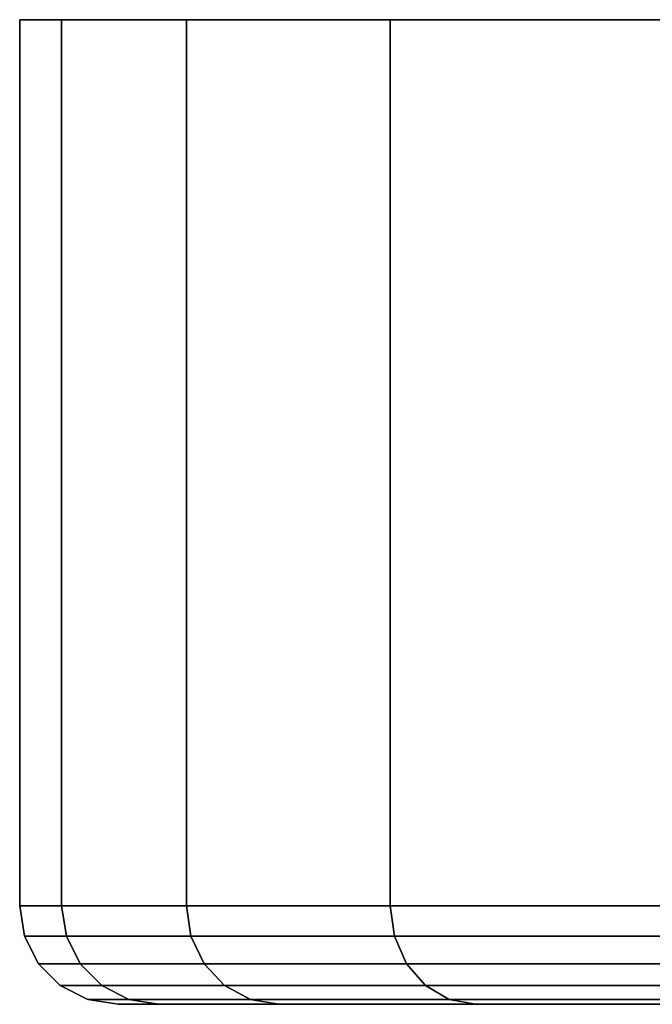
# Model space of a CAD drawing. Extents: x -0.346 to 0.346, y -0.089 to 0.
# Drawn here: x 0.279 to 0.287, y -0.012 to 0 of the extents above; entities that cross this region are included whole.
import ezdxf

# ---------------------------------------------------------------- set-up
doc = ezdxf.new("R2010")
doc.units = 0
doc.layers.add('L6_BASIS_FARBE', color=7, linetype='CONTINUOUS')

msp = doc.modelspace()

# ---------------------------------------------------------------- linework, layer by layer
at = {"layer": 'L6_BASIS_FARBE', "color": 253}
for points, invisible_edges in [([(0.346284, 0, 0.335277), (0.279398, 0, 0.329425), (0.278887, 0, 0.335277), (0.346284, 0, 0.335277)], 13), ([(0.346284, 0, 0.335277), (0.278887, 0, 0.335277), (0.345772, 0, 0.341129), (0.346284, 0, 0.335277)], 11), ([(0.345772, 0, 0.341129), (0.278887, 0, 0.335277), (0.279398, 0, 0.341129), (0.345772, 0, 0.341129)], 13), ([(0.279398, 0, 0.341129), (0.278887, -0.0108, 0.335277), (0.279398, -0.0108, 0.341129), (0.279398, 0, 0.341129)], 9), ([(0.278887, -0.0108, 0.335277), (0.279398, 0, 0.341129), (0.278887, 0, 0.335277), (0.278887, -0.0108, 0.335277)], 9), ([(0.278887, 0, 0.335277), (0.279398, -0.0108, 0.329425), (0.278887, -0.0108, 0.335277), (0.278887, 0, 0.335277)], 9), ([(0.279398, -0.0108, 0.329425), (0.278887, 0, 0.335277), (0.279398, 0, 0.329425), (0.279398, -0.0108, 0.329425)], 9), ([(0.345772, 0, 0.329425), (0.280919, 0, 0.323751), (0.279398, 0, 0.329425), (0.345772, 0, 0.329425)], 13), ([(0.345772, 0, 0.329425), (0.279398, 0, 0.329425), (0.346284, 0, 0.335277), (0.345772, 0, 0.329425)], 11), ([(0.345772, 0, 0.341129), (0.279398, 0, 0.341129), (0.344251, 0, 0.346803), (0.345772, 0, 0.341129)], 11), ([(0.344251, 0, 0.346803), (0.279398, 0, 0.341129), (0.280919, 0, 0.346803), (0.344251, 0, 0.346803)], 13), ([(0.280919, 0, 0.346803), (0.279398, -0.0108, 0.341129), (0.280919, -0.0108, 0.346803), (0.280919, 0, 0.346803)], 9), ([(0.279398, -0.0108, 0.341129), (0.280919, 0, 0.346803), (0.279398, 0, 0.341129), (0.279398, -0.0108, 0.341129)], 9), ([(0.279398, 0, 0.329425), (0.280919, -0.0108, 0.323751), (0.279398, -0.0108, 0.329425), (0.279398, 0, 0.329425)], 9), ([(0.280919, -0.0108, 0.323751), (0.279398, 0, 0.329425), (0.280919, 0, 0.323751), (0.280919, -0.0108, 0.323751)], 9), ([(0.344251, 0, 0.323751), (0.283401, 0, 0.318428), (0.280919, 0, 0.323751), (0.344251, 0, 0.323751)], 13), ([(0.344251, 0, 0.323751), (0.280919, 0, 0.323751), (0.345772, 0, 0.329425), (0.344251, 0, 0.323751)], 11), ([(0.344251, 0, 0.346803), (0.280919, 0, 0.346803), (0.341769, 0, 0.352126), (0.344251, 0, 0.346803)], 11), ([(0.341769, 0, 0.352126), (0.280919, 0, 0.346803), (0.283401, 0, 0.352126), (0.341769, 0, 0.352126)], 13), ([(0.283401, 0, 0.352126), (0.280919, -0.0108, 0.346803), (0.283401, -0.0108, 0.352126), (0.283401, 0, 0.352126)], 9), ([(0.280919, -0.0108, 0.346803), (0.283401, 0, 0.352126), (0.280919, 0, 0.346803), (0.280919, -0.0108, 0.346803)], 9), ([(0.280919, 0, 0.323751), (0.283401, -0.0108, 0.318428), (0.280919, -0.0108, 0.323751), (0.280919, 0, 0.323751)], 9), ([(0.283401, -0.0108, 0.318428), (0.280919, 0, 0.323751), (0.283401, 0, 0.318428), (0.283401, -0.0108, 0.318428)], 9), ([(0.341769, 0, 0.318428), (0.28677, 0, 0.313616), (0.283401, 0, 0.318428), (0.341769, 0, 0.318428)], 13), ([(0.341769, 0, 0.318428), (0.283401, 0, 0.318428), (0.344251, 0, 0.323751), (0.341769, 0, 0.318428)], 11), ([(0.341769, 0, 0.352126), (0.283401, 0, 0.352126), (0.3384, 0, 0.356938), (0.341769, 0, 0.352126)], 11), ([(0.3384, 0, 0.356938), (0.283401, 0, 0.352126), (0.28677, 0, 0.356938), (0.3384, 0, 0.356938)], 13), ([(0.28677, 0, 0.356938), (0.283401, -0.0108, 0.352126), (0.28677, -0.0108, 0.356938), (0.28677, 0, 0.356938)], 9), ([(0.283401, -0.0108, 0.352126), (0.28677, 0, 0.356938), (0.283401, 0, 0.352126), (0.283401, -0.0108, 0.352126)], 9), ([(0.283401, 0, 0.318428), (0.28677, -0.0108, 0.313616), (0.283401, -0.0108, 0.318428), (0.283401, 0, 0.318428)], 9), ([(0.28677, -0.0108, 0.313616), (0.283401, 0, 0.318428), (0.28677, 0, 0.313616), (0.28677, -0.0108, 0.313616)], 9), ([(0.278945, -0.011171, 0.335277), (0.279398, -0.0108, 0.341129), (0.278887, -0.0108, 0.335277), (0.278945, -0.011171, 0.335277)], 9), ([(0.278887, -0.0108, 0.335277), (0.279456, -0.011171, 0.329436), (0.278945, -0.011171, 0.335277), (0.278887, -0.0108, 0.335277)], 9), ([(0.279456, -0.011171, 0.329436), (0.278887, -0.0108, 0.335277), (0.279398, -0.0108, 0.329425), (0.279456, -0.011171, 0.329436)], 9), ([(0.279398, -0.0108, 0.341129), (0.278945, -0.011171, 0.335277), (0.279456, -0.011171, 0.341118), (0.279398, -0.0108, 0.341129)], 9), ([(0.279456, -0.011171, 0.341118), (0.280919, -0.0108, 0.346803), (0.279398, -0.0108, 0.341129), (0.279456, -0.011171, 0.341118)], 9), ([(0.279398, -0.0108, 0.329425), (0.280974, -0.011171, 0.323772), (0.279456, -0.011171, 0.329436), (0.279398, -0.0108, 0.329425)], 9), ([(0.280974, -0.011171, 0.323772), (0.279398, -0.0108, 0.329425), (0.280919, -0.0108, 0.323751), (0.280974, -0.011171, 0.323772)], 9), ([(0.280919, -0.0108, 0.346803), (0.279456, -0.011171, 0.341118), (0.280974, -0.011171, 0.346782), (0.280919, -0.0108, 0.346803)], 9), ([(0.280974, -0.011171, 0.346782), (0.283401, -0.0108, 0.352126), (0.280919, -0.0108, 0.346803), (0.280974, -0.011171, 0.346782)], 9), ([(0.280919, -0.0108, 0.323751), (0.283452, -0.011171, 0.318457), (0.280974, -0.011171, 0.323772), (0.280919, -0.0108, 0.323751)], 9), ([(0.283452, -0.011171, 0.318457), (0.280919, -0.0108, 0.323751), (0.283401, -0.0108, 0.318428), (0.283452, -0.011171, 0.318457)], 9), ([(0.283401, -0.0108, 0.352126), (0.280974, -0.011171, 0.346782), (0.283452, -0.011171, 0.352097), (0.283401, -0.0108, 0.352126)], 9), ([(0.283452, -0.011171, 0.352097), (0.28677, -0.0108, 0.356938), (0.283401, -0.0108, 0.352126), (0.283452, -0.011171, 0.352097)], 9), ([(0.283401, -0.0108, 0.318428), (0.286815, -0.011171, 0.313654), (0.283452, -0.011171, 0.318457), (0.283401, -0.0108, 0.318428)], 9), ([(0.286815, -0.011171, 0.313654), (0.283401, -0.0108, 0.318428), (0.28677, -0.0108, 0.313616), (0.286815, -0.011171, 0.313654)], 9), ([(0.28677, -0.0108, 0.356938), (0.283452, -0.011171, 0.352097), (0.286815, -0.011171, 0.3569), (0.28677, -0.0108, 0.356938)], 9), ([(0.279116, -0.011505, 0.335277), (0.279456, -0.011171, 0.341118), (0.278945, -0.011171, 0.335277), (0.279116, -0.011505, 0.335277)], 9), ([(0.278945, -0.011171, 0.335277), (0.279624, -0.011505, 0.329465), (0.279116, -0.011505, 0.335277), (0.278945, -0.011171, 0.335277)], 9), ([(0.279624, -0.011505, 0.329465), (0.278945, -0.011171, 0.335277), (0.279456, -0.011171, 0.329436), (0.279624, -0.011505, 0.329465)], 9), ([(0.279456, -0.011171, 0.341118), (0.279116, -0.011505, 0.335277), (0.279624, -0.011505, 0.341089), (0.279456, -0.011171, 0.341118)], 9), ([(0.279624, -0.011505, 0.341089), (0.280974, -0.011171, 0.346782), (0.279456, -0.011171, 0.341118), (0.279624, -0.011505, 0.341089)], 9), ([(0.279456, -0.011171, 0.329436), (0.281134, -0.011505, 0.32383), (0.279624, -0.011505, 0.329465), (0.279456, -0.011171, 0.329436)], 9), ([(0.281134, -0.011505, 0.32383), (0.279456, -0.011171, 0.329436), (0.280974, -0.011171, 0.323772), (0.281134, -0.011505, 0.32383)], 9), ([(0.280974, -0.011171, 0.346782), (0.279624, -0.011505, 0.341089), (0.281134, -0.011505, 0.346724), (0.280974, -0.011171, 0.346782)], 9), ([(0.281134, -0.011505, 0.346724), (0.283452, -0.011171, 0.352097), (0.280974, -0.011171, 0.346782), (0.281134, -0.011505, 0.346724)], 9), ([(0.280974, -0.011171, 0.323772), (0.2836, -0.011505, 0.318542), (0.281134, -0.011505, 0.32383), (0.280974, -0.011171, 0.323772)], 9), ([(0.2836, -0.011505, 0.318542), (0.280974, -0.011171, 0.323772), (0.283452, -0.011171, 0.318457), (0.2836, -0.011505, 0.318542)], 9), ([(0.283452, -0.011171, 0.352097), (0.281134, -0.011505, 0.346724), (0.2836, -0.011505, 0.352012), (0.283452, -0.011171, 0.352097)], 9), ([(0.2836, -0.011505, 0.352012), (0.286815, -0.011171, 0.3569), (0.283452, -0.011171, 0.352097), (0.2836, -0.011505, 0.352012)], 9), ([(0.283452, -0.011171, 0.318457), (0.286946, -0.011505, 0.313763), (0.2836, -0.011505, 0.318542), (0.283452, -0.011171, 0.318457)], 9), ([(0.286946, -0.011505, 0.313763), (0.283452, -0.011171, 0.318457), (0.286815, -0.011171, 0.313654), (0.286946, -0.011505, 0.313763)], 9), ([(0.286815, -0.011171, 0.3569), (0.2836, -0.011505, 0.352012), (0.286946, -0.011505, 0.356791), (0.286815, -0.011171, 0.3569)], 9), ([(0.279381, -0.011771, 0.335277), (0.279624, -0.011505, 0.341089), (0.279116, -0.011505, 0.335277), (0.279381, -0.011771, 0.335277)], 9), ([(0.279116, -0.011505, 0.335277), (0.279886, -0.011771, 0.329511), (0.279381, -0.011771, 0.335277), (0.279116, -0.011505, 0.335277)], 9), ([(0.279886, -0.011771, 0.329511), (0.279116, -0.011505, 0.335277), (0.279624, -0.011505, 0.329465), (0.279886, -0.011771, 0.329511)], 9), ([(0.279624, -0.011505, 0.341089), (0.279381, -0.011771, 0.335277), (0.279886, -0.011771, 0.341043), (0.279624, -0.011505, 0.341089)], 9), ([(0.281384, -0.011771, 0.346633), (0.279624, -0.011505, 0.341089), (0.279886, -0.011771, 0.341043), (0.281384, -0.011771, 0.346633)], 9), ([(0.279624, -0.011505, 0.341089), (0.281384, -0.011771, 0.346633), (0.281134, -0.011505, 0.346724), (0.279624, -0.011505, 0.341089)], 9), ([(0.281384, -0.011771, 0.323921), (0.279624, -0.011505, 0.329465), (0.281134, -0.011505, 0.32383), (0.281384, -0.011771, 0.323921)], 9), ([(0.279624, -0.011505, 0.329465), (0.281384, -0.011771, 0.323921), (0.279886, -0.011771, 0.329511), (0.279624, -0.011505, 0.329465)], 9), ([(0.28383, -0.011771, 0.351879), (0.281134, -0.011505, 0.346724), (0.281384, -0.011771, 0.346633), (0.28383, -0.011771, 0.351879)], 9), ([(0.281134, -0.011505, 0.346724), (0.28383, -0.011771, 0.351879), (0.2836, -0.011505, 0.352012), (0.281134, -0.011505, 0.346724)], 9), ([(0.28383, -0.011771, 0.318675), (0.281134, -0.011505, 0.32383), (0.2836, -0.011505, 0.318542), (0.28383, -0.011771, 0.318675)], 9), ([(0.281134, -0.011505, 0.32383), (0.28383, -0.011771, 0.318675), (0.281384, -0.011771, 0.323921), (0.281134, -0.011505, 0.32383)], 9), ([(0.287149, -0.011771, 0.35662), (0.2836, -0.011505, 0.352012), (0.28383, -0.011771, 0.351879), (0.287149, -0.011771, 0.35662)], 9), ([(0.2836, -0.011505, 0.352012), (0.287149, -0.011771, 0.35662), (0.286946, -0.011505, 0.356791), (0.2836, -0.011505, 0.352012)], 9), ([(0.287149, -0.011771, 0.313934), (0.2836, -0.011505, 0.318542), (0.286946, -0.011505, 0.313763), (0.287149, -0.011771, 0.313934)], 9), ([(0.2836, -0.011505, 0.318542), (0.287149, -0.011771, 0.313934), (0.28383, -0.011771, 0.318675), (0.2836, -0.011505, 0.318542)], 9), ([(0.280215, -0.011941, 0.340985), (0.279381, -0.011771, 0.335277), (0.279716, -0.011941, 0.335277), (0.280215, -0.011941, 0.340985)], 9), ([(0.279381, -0.011771, 0.335277), (0.280215, -0.011941, 0.340985), (0.279886, -0.011771, 0.341043), (0.279381, -0.011771, 0.335277)], 9), ([(0.280215, -0.011941, 0.329569), (0.279381, -0.011771, 0.335277), (0.279886, -0.011771, 0.329511), (0.280215, -0.011941, 0.329569)], 9), ([(0.279381, -0.011771, 0.335277), (0.280215, -0.011941, 0.329569), (0.279716, -0.011941, 0.335277), (0.279381, -0.011771, 0.335277)], 9), ([(0.281698, -0.011941, 0.346519), (0.279886, -0.011771, 0.341043), (0.280215, -0.011941, 0.340985), (0.281698, -0.011941, 0.346519)], 9), ([(0.279886, -0.011771, 0.341043), (0.281698, -0.011941, 0.346519), (0.281384, -0.011771, 0.346633), (0.279886, -0.011771, 0.341043)], 9), ([(0.281698, -0.011941, 0.324035), (0.279886, -0.011771, 0.329511), (0.281384, -0.011771, 0.323921), (0.281698, -0.011941, 0.324035)], 9), ([(0.279886, -0.011771, 0.329511), (0.281698, -0.011941, 0.324035), (0.280215, -0.011941, 0.329569), (0.279886, -0.011771, 0.329511)], 9), ([(0.284119, -0.011941, 0.351712), (0.281384, -0.011771, 0.346633), (0.281698, -0.011941, 0.346519), (0.284119, -0.011941, 0.351712)], 9), ([(0.281384, -0.011771, 0.346633), (0.284119, -0.011941, 0.351712), (0.28383, -0.011771, 0.351879), (0.281384, -0.011771, 0.346633)], 9), ([(0.284119, -0.011941, 0.318842), (0.281384, -0.011771, 0.323921), (0.28383, -0.011771, 0.318675), (0.284119, -0.011941, 0.318842)], 9), ([(0.281384, -0.011771, 0.323921), (0.284119, -0.011941, 0.318842), (0.281698, -0.011941, 0.324035), (0.281384, -0.011771, 0.323921)], 9), ([(0.287406, -0.011941, 0.356405), (0.28383, -0.011771, 0.351879), (0.284119, -0.011941, 0.351712), (0.287406, -0.011941, 0.356405)], 9), ([(0.28383, -0.011771, 0.351879), (0.287406, -0.011941, 0.356405), (0.287149, -0.011771, 0.35662), (0.28383, -0.011771, 0.351879)], 9), ([(0.287406, -0.011941, 0.314149), (0.28383, -0.011771, 0.318675), (0.287149, -0.011771, 0.313934), (0.287406, -0.011941, 0.314149)], 9), ([(0.28383, -0.011771, 0.318675), (0.287406, -0.011941, 0.314149), (0.284119, -0.011941, 0.318842), (0.28383, -0.011771, 0.318675)], 9), ([(0.28058, -0.012, 0.34092), (0.279716, -0.011941, 0.335277), (0.280087, -0.012, 0.335277), (0.28058, -0.012, 0.34092)], 9), ([(0.279716, -0.011941, 0.335277), (0.28058, -0.012, 0.34092), (0.280215, -0.011941, 0.340985), (0.279716, -0.011941, 0.335277)], 9), ([(0.28058, -0.012, 0.329634), (0.279716, -0.011941, 0.335277), (0.280215, -0.011941, 0.329569), (0.28058, -0.012, 0.329634)], 9), ([(0.279716, -0.011941, 0.335277), (0.28058, -0.012, 0.329634), (0.280087, -0.012, 0.335277), (0.279716, -0.011941, 0.335277)], 9), ([(0.295149, -0.012, 0.338351), (0.280087, -0.012, 0.335277), (0.29488, -0.012, 0.335277), (0.295149, -0.012, 0.338351)], 9), ([(0.280087, -0.012, 0.335277), (0.295149, -0.012, 0.338351), (0.28058, -0.012, 0.34092), (0.280087, -0.012, 0.335277)], 9), ([(0.295149, -0.012, 0.332203), (0.280087, -0.012, 0.335277), (0.28058, -0.012, 0.329634), (0.295149, -0.012, 0.332203)], 9), ([(0.280087, -0.012, 0.335277), (0.295149, -0.012, 0.332203), (0.29488, -0.012, 0.335277), (0.280087, -0.012, 0.335277)], 9), ([(0.282046, -0.012, 0.346392), (0.280215, -0.011941, 0.340985), (0.28058, -0.012, 0.34092), (0.282046, -0.012, 0.346392)], 9), ([(0.280215, -0.011941, 0.340985), (0.282046, -0.012, 0.346392), (0.281698, -0.011941, 0.346519), (0.280215, -0.011941, 0.340985)], 9), ([(0.282046, -0.012, 0.324162), (0.280215, -0.011941, 0.329569), (0.281698, -0.011941, 0.324035), (0.282046, -0.012, 0.324162)], 9), ([(0.280215, -0.011941, 0.329569), (0.282046, -0.012, 0.324162), (0.28058, -0.012, 0.329634), (0.280215, -0.011941, 0.329569)], 9), ([(0.295948, -0.012, 0.341332), (0.28058, -0.012, 0.34092), (0.295149, -0.012, 0.338351), (0.295948, -0.012, 0.341332)], 9), ([(0.28058, -0.012, 0.34092), (0.295948, -0.012, 0.341332), (0.282046, -0.012, 0.346392), (0.28058, -0.012, 0.34092)], 9), ([(0.295948, -0.012, 0.329222), (0.28058, -0.012, 0.329634), (0.282046, -0.012, 0.324162), (0.295948, -0.012, 0.329222)], 9), ([(0.28058, -0.012, 0.329634), (0.295948, -0.012, 0.329222), (0.295149, -0.012, 0.332203), (0.28058, -0.012, 0.329634)], 9), ([(0.28444, -0.012, 0.351526), (0.281698, -0.011941, 0.346519), (0.282046, -0.012, 0.346392), (0.28444, -0.012, 0.351526)], 9), ([(0.281698, -0.011941, 0.346519), (0.28444, -0.012, 0.351526), (0.284119, -0.011941, 0.351712), (0.281698, -0.011941, 0.346519)], 9), ([(0.28444, -0.012, 0.319028), (0.281698, -0.011941, 0.324035), (0.284119, -0.011941, 0.318842), (0.28444, -0.012, 0.319028)], 9), ([(0.281698, -0.011941, 0.324035), (0.28444, -0.012, 0.319028), (0.282046, -0.012, 0.324162), (0.281698, -0.011941, 0.324035)], 9), ([(0.297252, -0.012, 0.344129), (0.282046, -0.012, 0.346392), (0.295948, -0.012, 0.341332), (0.297252, -0.012, 0.344129)], 9), ([(0.282046, -0.012, 0.346392), (0.297252, -0.012, 0.344129), (0.28444, -0.012, 0.351526), (0.282046, -0.012, 0.346392)], 9), ([(0.297252, -0.012, 0.326425), (0.282046, -0.012, 0.324162), (0.28444, -0.012, 0.319028), (0.297252, -0.012, 0.326425)], 9), ([(0.282046, -0.012, 0.324162), (0.297252, -0.012, 0.326425), (0.295948, -0.012, 0.329222), (0.282046, -0.012, 0.324162)], 9), ([(0.28769, -0.012, 0.356167), (0.284119, -0.011941, 0.351712), (0.28444, -0.012, 0.351526), (0.28769, -0.012, 0.356167)], 9), ([(0.284119, -0.011941, 0.351712), (0.28769, -0.012, 0.356167), (0.287406, -0.011941, 0.356405), (0.284119, -0.011941, 0.351712)], 9), ([(0.28769, -0.012, 0.314387), (0.284119, -0.011941, 0.318842), (0.287406, -0.011941, 0.314149), (0.28769, -0.012, 0.314387)], 9), ([(0.284119, -0.011941, 0.318842), (0.28769, -0.012, 0.314387), (0.28444, -0.012, 0.319028), (0.284119, -0.011941, 0.318842)], 9), ([(0.299023, -0.012, 0.346657), (0.28444, -0.012, 0.351526), (0.297252, -0.012, 0.344129), (0.299023, -0.012, 0.346657)], 9), ([(0.28444, -0.012, 0.351526), (0.299023, -0.012, 0.346657), (0.28769, -0.012, 0.356167), (0.28444, -0.012, 0.351526)], 9), ([(0.299023, -0.012, 0.323897), (0.28444, -0.012, 0.319028), (0.28769, -0.012, 0.314387), (0.299023, -0.012, 0.323897)], 9), ([(0.28444, -0.012, 0.319028), (0.299023, -0.012, 0.323897), (0.297252, -0.012, 0.326425), (0.28444, -0.012, 0.319028)], 9)]:
    msp.add_3dface(points, dxfattribs=dict(at, invisible_edges=invisible_edges))

doc.saveas('drawing.dxf')
